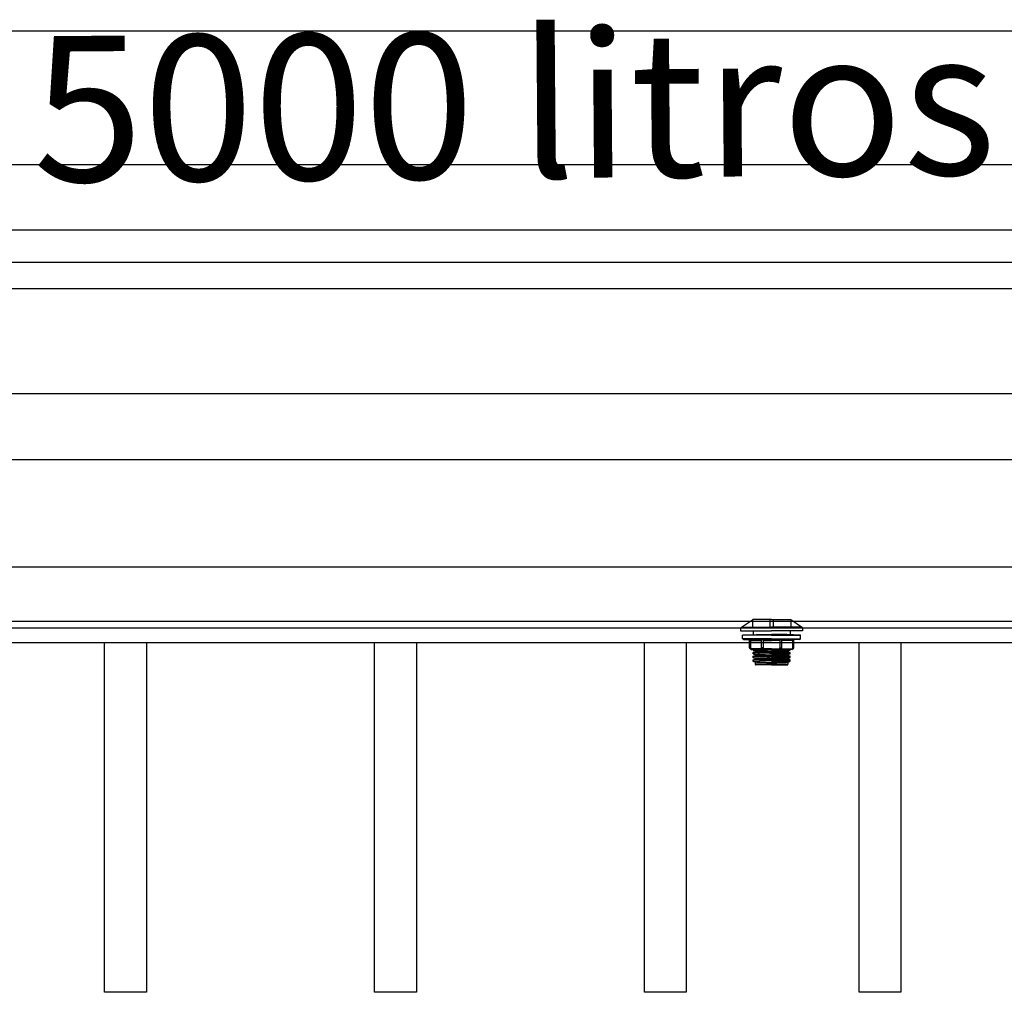
# Model space of a CAD drawing. Units: metres. Extents: x -5 to 11409, y -524 to 0.
# Drawn here: x 11287 to 11288, y -448 to -446 of the extents above; entities that cross this region are included whole.
import ezdxf
from ezdxf.enums import TextEntityAlignment as Align

# ---------------------------------------------------------------- set-up
doc = ezdxf.new("R2010")
doc.units = ezdxf.units.M
doc.header["$LTSCALE"] = 2.5
doc.header["$MEASUREMENT"] = 0
doc.layers.get('0').update_dxf_attribs({"linetype": 'CONTINUOUS'})
doc.layers.add('4', color=7, linetype='CONTINUOUS', lineweight=25)
doc.layers.add('CMPLEMENTARES', color=251, linetype='CONTINUOUS')
doc.styles.add('REGUA80', font='simplex.shx')

# ---------------------------------------------------------------- blocks, each defined once
blk = doc.blocks.new('22002465p')
at = {"linetype": 'Continuous'}
for p, q in [((-52.5, 43.7), (-63.5, 27)), ((-53.5, 42.2), (-53.5, 0)), ((-52.5, 43.7), (-48, 43.7)), ((-52.5, 43.7), (-52.5, 0)), ((-48, 43.7), (-48, 0)), ((-41.8, 41), (-43, 21.3)), ((-41.8, 35.5), (-41.8, 41)), ((-37, 41), (-41.8, 41)), ((-41.8, 33.4), (-41.8, 35.5)), ((-41.8, 31.2), (-41.8, 33.4)), ((-41.8, 28.7), (-41.8, 31.2)), ((-41.8, 26), (-41.8, 28.7)), ((-35.8, 39.6), (-37, 41)), ((-37, 35.5), (-37, 41)), ((-37, 33.4), (-37, 35.5)), ((-37, 31.2), (-37, 33.4)), ((-37, 28.7), (-37, 31.2)), ((-37, 26), (-37, 28.7)), ((-35.8, 39.6), (-35.8, 33.6)), ((-35.8, 35.6), (-35.8, 35.5)), ((-35.8, 33.6), (-35.8, 31.4)), ((-35.8, 31.4), (-35.8, 29)), ((-35.8, 31.2), (-35.8, 31.2)), ((-24.2, 31.2), (-35.8, 31.2)), ((-35.8, 31.2), (-35.8, 31.1)), ((-35.8, 31.1), (-35.8, 31)), ((-35.8, 31), (-35.8, 30.9)), ((-35.8, 30.9), (-35.7, 30.7)), ((-35.8, 29), (-35.8, 26.3)), ((-35.7, 30.7), (-35.7, 30.6)), ((-35.7, 30.6), (-35.6, 30.4)), ((-35.6, 30.4), (-35.5, 30.3)), ((-35.5, 30.3), (-35.3, 30.1)), ((-35.3, 30.1), (-35.2, 30)), ((-35.2, 30), (-35, 29.9)), ((-35, 29.9), (-34.8, 29.8)), ((-34.8, 29.8), (-34.6, 29.8)), ((-34.6, 29.8), (-34.4, 29.7)), ((-34.4, 29.7), (-34.4, 25.4)), ((-34.4, 29.7), (-24.2, 29.7)), ((-24.2, 31), (-24.2, 31.2)), ((-24.2, 30.5), (-24.2, 31)), ((-24.2, 29.7), (-24.2, 30.5)), ((-23.9, 29.7), (-24.2, 29.7)), ((-23.7, 29.8), (-23.9, 29.7)), ((-23.5, 29.8), (-23.7, 29.8)), ((-23.3, 29.8), (-23.5, 29.8)), ((-23.1, 29.8), (-23.3, 29.8)), ((-23, 29.8), (-23.1, 29.8)), ((-22.9, 29.8), (-23, 29.8)), ((-22.8, 29.8), (-22.9, 29.8)), ((-21.8, 28.8), (-22.8, 29.8)), ((-22.8, 25.6), (-22.8, 29.8)), ((-22.8, 29.8), (-22.8, 29.8)), ((-21.8, 28.8), (-21.8, 24.2)), ((-64, 0), (-64, 26.5)), ((-63.5, 27), (-53.5, 27)), ((-47, 26), (-43, 26)), ((-43, 26), (-42.7, 26)), ((-43, 21.3), (-43, 17)), ((-43, 17), (-43, 15)), ((-43, 15), (-43, 12.9)), ((-41.8, 23.2), (-41.8, 26)), ((-41.8, 20.2), (-41.8, 23.2)), ((-41.8, 17), (-41.8, 20.2)), ((-41.8, 13.8), (-41.8, 17)), ((-37, 23.2), (-37, 26)), ((-37, 20.2), (-37, 23.2)), ((-37, 17), (-37, 20.2)), ((-37, 13.8), (-37, 17)), ((-35.8, 26.3), (-35.8, 23.5)), ((-35.8, 23.5), (-35.8, 20.5)), ((-35.8, 0), (-35.8, 22.5)), ((-35.8, 20.5), (-35.8, 17.3)), ((-35.8, 17.3), (-35.8, 14)), ((-35.8, 14.2), (-35.8, 14.1)), ((-35.7, 14.2), (-35.8, 14.2)), ((-35.8, 14.1), (-35.8, 14)), ((-35.8, 14), (-35.8, 10.6)), ((-35.8, 14), (-35.8, 13.8)), ((-35.7, 14.3), (-35.7, 14.2)), ((-35.6, 14.3), (-35.7, 14.3)), ((-24.2, 14.3), (-35.6, 14.3)), ((-35.6, 14.3), (-35.6, 14.3)), ((-34.4, 25.4), (-34.4, 24.7)), ((-34.4, 24.7), (-34.4, 23.7)), ((-34.4, 23.7), (-34.4, 22.4)), ((-34.4, 22.4), (-34.4, 20.8)), ((-34.4, 20.8), (-34.4, 18.9)), ((-34.4, 18.9), (-34.4, 16.7)), ((-34.4, 16.7), (-34.4, 14.3)), ((-24.2, 14.1), (-24.2, 14.3)), ((-24.2, 13.6), (-24.2, 14.1)), ((-22.8, 25.1), (-22.8, 25.6)), ((-22.8, 24.2), (-22.8, 25.1)), ((-22.8, 23), (-22.8, 24.2)), ((-22.8, 21.5), (-22.8, 23)), ((-22.8, 19.8), (-22.8, 21.5)), ((-22.8, 17.7), (-22.8, 19.8)), ((-22.8, 15.4), (-22.8, 17.7)), ((-22.8, 12.9), (-22.8, 15.4)), ((-20.9, 26), (-21.8, 26)), ((-21.8, 24.2), (-21.8, 23.8)), ((-21.8, 23.8), (-21.8, 23)), ((-21.8, 23), (-21.8, 22)), ((-21.8, 22), (-21.8, 20.6)), ((-21.8, 20.6), (-21.8, 19.1)), ((-21.8, 19.1), (-21.8, 17.2)), ((-21.8, 17.2), (-21.8, 15.2)), ((-21.8, 15.2), (-21.8, 13)), ((-20.7, 25.5), (-20.7, 25.3)), ((-19.9, 23.1), (-20.6, 25.7)), ((-20.4, 21.8), (-20.3, 20.2)), ((-20.3, 20.2), (-20.2, 18.1)), ((-20.2, 21.7), (-20.1, 20)), ((-20.2, 18.1), (-20.1, 15.4)), ((-20.1, 20), (-20, 17.9)), ((-20.1, 15.4), (-20, 11.9)), ((-20, 17.9), (-19.9, 15.3)), ((-19.9, 23.1), (-19.9, 23.1)), ((-19.9, 15.3), (-19.8, 11.9)), ((-19.6, 23), (-19.6, 23)), ((-19.6, 23), (-18.6, 23)), ((-19.5, 18.8), (-19.6, 20)), ((-19.4, 17.4), (-19.5, 18.8)), ((-19.3, 15.7), (-19.4, 17.4)), ((-19.2, 12.9), (-19.3, 15.7)), ((-19.1, 18.6), (-19.2, 19.7)), ((-19, 17.2), (-19.1, 18.6)), ((-18.9, 15.5), (-19, 17.2)), ((-18.8, 12.7), (-18.9, 15.5)), ((-18.6, 23), (-18.6, 23)), ((-18.5, 23), (-18.6, 23)), ((-17.5, 25.8), (-18.3, 23.1)), ((-18.1, 19), (-18, 18)), ((-18, 18), (-17.9, 15.7)), ((-17.9, 15.7), (-17.8, 13.5)), ((-17.6, 18.2), (-17.5, 16)), ((-17.5, 16), (-17.4, 13.7)), ((-15.7, 26), (-17.4, 26)), ((-16.7, 15.5), (-16.8, 19)), ((-16.5, 11.7), (-16.7, 15.5)), ((-15.7, 26), (-15.7, 26)), ((-15.6, 25.7), (-15.5, 25.2)), ((-14.7, 23.1), (-15.4, 25.7)), ((-15.1, 20.1), (-15, 16.9)), ((-15, 16.9), (-14.9, 13.2)), ((-14.9, 20), (-14.8, 16.8)), ((-14.8, 16.8), (-14.6, 13.1)), ((-14.4, 23), (-13.4, 23)), ((-14.2, 16.8), (-14.3, 18.7)), ((-14.1, 14.6), (-14.2, 16.8)), ((-13.9, 11.1), (-14.1, 14.6)), ((-13.8, 16.6), (-13.9, 18.4)), ((-13.7, 14.4), (-13.8, 16.6)), ((-13.5, 10.9), (-13.7, 14.4)), ((-13.3, 23), (-13.4, 23)), ((-13.4, 23), (-13.4, 23)), ((-12.3, 25.8), (-13.1, 23.1)), ((-12.8, 17.3), (-12.7, 15.1)), ((-12.7, 15.1), (-12.5, 11.9)), ((-12.4, 17.5), (-12.3, 15.3)), ((-12.3, 15.3), (-12.1, 12.1)), ((-10.5, 26), (-12.2, 26)), ((-11.5, 16.3), (-11.7, 19.6)), ((-11.4, 12.5), (-11.5, 16.3)), ((-10.5, 26), (-10.5, 26)), ((-10.4, 25.5), (-10.3, 25.3)), ((-9.5, 23.1), (-10.2, 25.7)), ((-10.1, 22.8), (-10, 21.8)), ((-10, 21.8), (-10, 20.7)), ((-10, 20.7), (-9.9, 19.4)), ((-9.9, 22.6), (-9.8, 21.6)), ((-9.9, 19.4), (-9.8, 17.1)), ((-9.8, 21.6), (-9.8, 20.5)), ((-9.8, 20.5), (-9.7, 19.3)), ((-9.8, 17.1), (-9.7, 14.1)), ((-9.7, 19.3), (-9.6, 17)), ((-9.7, 14.1), (-9.5, 10.1)), ((-9.6, 17), (-9.5, 14)), ((-9.5, 14), (-9.3, 10)), ((-9.2, 23), (-9.2, 23)), ((-9.2, 23), (-8.2, 23)), ((-9, 17.3), (-9.1, 19)), ((-8.9, 15.7), (-9, 17.3)), ((-8.8, 13), (-8.9, 15.7)), ((-8.6, 17.1), (-8.7, 18.7)), ((-8.5, 15.5), (-8.6, 17.1)), ((-8.4, 12.8), (-8.5, 15.5)), ((-8.1, 23), (-8.2, 23)), ((-7.1, 25.8), (-7.9, 23.1)), ((-7.6, 17.3), (-7.5, 14.7)), ((-7.5, 14.7), (-7.3, 11.4)), ((-7.2, 17.5), (-7, 14.9)), ((-5.3, 26), (-7, 26)), ((-7, 14.9), (-6.9, 11.6)), ((-6.3, 17.1), (-6.5, 20.2)), ((-6.2, 13.4), (-6.3, 17.1)), ((-5.3, 26), (-5.3, 26)), ((-4.3, 23.1), (-5, 25.7)), ((-4.7, 19.8), (-4.6, 16.5)), ((-4.6, 16.5), (-4.4, 12.7)), ((-4.5, 19.6), (-4.4, 16.4)), ((-4.4, 16.4), (-4.2, 12.7)), ((-4, 23), (-0.9, 23)), ((-4, 23), (-4, 23)), ((-3.9, 18.6), (-4, 19.8)), ((-3.8, 17.2), (-3.9, 18.6)), ((-3.7, 15.6), (-3.8, 17.2)), ((-3.6, 12.6), (-3.7, 15.6)), ((-3.5, 18.4), (-3.5, 19.6)), ((-3.4, 17), (-3.5, 18.4)), ((-3.3, 15.4), (-3.4, 17)), ((-3.2, 12.5), (-3.3, 15.4)), ((-0.9, 0), (-0.9, 23)), ((0, 0), (0, 22.1)), ((-64, 2.2), (-53.5, 2.4)), ((-64, 0), (-64, -26.5)), ((-53.5, -42.2), (-53.5, 0)), ((-52.5, -43.7), (-52.5, 0)), ((-48, -43.7), (-48, 0)), ((-43, 12.9), (-43, 10.5)), ((-43, 10.5), (-43, 8)), ((-43, 8), (-43, 5.4)), ((-43, 5.4), (-43, 2.7)), ((-43, 2.7), (-43, 0)), ((-41.8, 10.4), (-41.8, 13.8)), ((-41.8, 7), (-41.8, 10.4)), ((-41.8, 3.5), (-41.8, 7)), ((-41.8, 0), (-41.8, 3.5)), ((-37, 10.4), (-37, 13.8)), ((-37, 7), (-37, 10.4)), ((-37, 3.5), (-37, 7)), ((-37, 0), (-37, 3.5)), ((-35.8, 13.8), (-35.8, 13.6)), ((-35.8, 13.6), (-35.8, 13.2)), ((-35.8, 13.2), (-35.8, 12.7)), ((-35.8, 12.7), (-35.7, 12.3)), ((-35.8, 10.6), (-35.8, 7.1)), ((-35.8, 7.1), (-35.8, 3.6)), ((-35.8, 3.6), (-35.8, 0)), ((-35.7, 12.3), (-35.5, 12)), ((-35.5, 12), (-35.2, 11.8)), ((-35.2, 11.8), (-34.8, 11.7)), ((-34.8, 11.7), (-34.4, 11.7)), ((-34.4, 11.7), (-24.2, 11.7)), ((-34.4, 11.7), (-34.4, 8.9)), ((-34.4, 8.9), (-34.4, 6)), ((-34.4, 6), (-34.4, 3)), ((-34.4, 3), (-34.4, 0)), ((-24.2, 12.9), (-24.2, 13.6)), ((-24.2, 12.2), (-24.2, 12.9)), ((-24.2, 11.7), (-24.2, 12.2)), ((-23.9, 11.7), (-24.2, 11.7)), ((-23.7, 11.7), (-23.9, 11.7)), ((-23.5, 11.8), (-23.7, 11.7)), ((-23.3, 12), (-23.5, 11.8)), ((-23.1, 12.1), (-23.3, 12)), ((-23, 12.3), (-23.1, 12.1)), ((-22.9, 12.5), (-23, 12.3)), ((-22.8, 12.7), (-22.9, 12.5)), ((-22.8, 9.9), (-22.8, 12.9)), ((-22.8, 12.9), (-22.8, 12.7)), ((-22.8, 6.7), (-22.8, 9.9)), ((-22.8, 3.4), (-22.8, 6.7)), ((-22.8, 0), (-22.8, 3.4)), ((-21.8, 12.8), (-21.8, 13.1)), ((-21.8, 13), (-21.8, 10.6)), ((-21.6, 6.5), (-21.8, 12.8)), ((-21.8, 10.6), (-21.8, 8)), ((-21.8, 8), (-21.8, 5.4)), ((-21.8, 5.4), (-21.8, 2.7)), ((-21.8, 2.7), (-21.8, 0)), ((-21.3, 0), (-21.6, 6.5)), ((-20, 11.9), (-19.8, 5.6)), ((-19.8, 11.9), (-19.6, 5.6)), ((-19.8, 5.6), (-19.6, 0)), ((-19.6, 5.6), (-19.4, 0)), ((-19, 7.9), (-19.2, 12.9)), ((-18.7, 0), (-19, 7.9)), ((-18.6, 7.8), (-18.8, 12.7)), ((-18.3, 0), (-18.6, 7.8)), ((-17.8, 13.5), (-17.7, 10.3)), ((-17.7, 10.3), (-17.5, 5.6)), ((-17.5, 5.6), (-17.3, 0)), ((-17.4, 13.7), (-17.3, 10.4)), ((-17.3, 10.4), (-17.1, 5.7)), ((-17.1, 5.7), (-16.9, 0)), ((-16.2, 2.9), (-16.5, 11.7)), ((-16.1, 0), (-16.2, 2.9)), ((-14.9, 13.2), (-14.7, 9.1)), ((-14.7, 9.1), (-14.4, 0)), ((-14.6, 13.1), (-14.5, 9)), ((-14.5, 9), (-14.2, 0)), ((-13.5, 0), (-13.9, 11.1)), ((-13.1, 0), (-13.5, 10.9)), ((-12.5, 11.9), (-12.4, 8)), ((-12.4, 8), (-12.1, 0)), ((-12.1, 12.1), (-12, 8.1)), ((-12, 8.1), (-11.7, 0)), ((-11.1, 6.1), (-11.4, 12.5)), ((-10.9, 0), (-11.1, 6.1)), ((-9.5, 10.1), (-9.3, 2.7)), ((-9.3, 10), (-9.1, 2.7)), ((-9.3, 2.7), (-9.2, 0)), ((-9.1, 2.7), (-9, 0)), ((-8.6, 7.6), (-8.8, 13)), ((-8.3, 0), (-8.6, 7.6)), ((-8.2, 7.5), (-8.4, 12.8)), ((-7.9, 0), (-8.2, 7.5)), ((-7.3, 11.4), (-7.2, 7.8)), ((-7.2, 7.8), (-6.9, 0)), ((-6.9, 11.6), (-6.8, 7.9)), ((-6.8, 7.9), (-6.5, 0)), ((-6, 7.1), (-6.2, 13.4)), ((-5.7, 0), (-6, 7.1)), ((-4.4, 12.7), (-4.3, 8.6)), ((-4.3, 8.6), (-4, 0)), ((-4.2, 12.7), (-4.1, 8.5)), ((-4.1, 8.5), (-3.8, 0)), ((-3.4, 7.4), (-3.6, 12.6)), ((-3.1, 0), (-3.4, 7.4)), ((-3, 7.3), (-3.2, 12.5)), ((-2.7, 0), (-3, 7.3)), ((0, 0), (0, -22.1)), ((-64, -2.3), (-53.5, -2.4)), ((-43, -2.7), (-43, 0)), ((-43, -5.4), (-43, -2.7)), ((-43, -8), (-43, -5.4)), ((-43, -10.5), (-43, -8)), ((-43, -12.9), (-43, -10.5)), ((-43, -15), (-43, -12.9)), ((-41.8, 0), (-41.8, -3.5)), ((-41.8, -3.5), (-41.8, -7)), ((-41.8, -7), (-41.8, -10.4)), ((-41.8, -10.4), (-41.8, -13.8)), ((-41.8, -13.8), (-41.8, -17)), ((-37, 0), (-37, -3.5)), ((-37, -3.5), (-37, -7)), ((-37, -7), (-37, -10.4)), ((-37, -10.4), (-37, -13.8)), ((-37, -13.8), (-37, -17)), ((-35.8, 0), (-35.8, -22.5)), ((-35.8, -3.6), (-35.8, 0)), ((-35.8, -7.1), (-35.8, -3.6)), ((-35.8, -10.6), (-35.8, -7.1)), ((-35.8, -14), (-35.8, -10.6)), ((-35.8, -12.7), (-35.7, -12.3)), ((-35.8, -13.2), (-35.8, -12.7)), ((-35.8, -13.6), (-35.8, -13.2)), ((-35.8, -13.8), (-35.8, -13.6)), ((-35.8, -14), (-35.8, -13.8)), ((-35.7, -12.3), (-35.5, -12)), ((-35.5, -12), (-35.2, -11.8)), ((-35.2, -11.8), (-34.8, -11.7)), ((-34.8, -11.7), (-34.4, -11.7)), ((-34.4, -3), (-34.4, 0)), ((-34.4, -6), (-34.4, -3)), ((-34.4, -8.9), (-34.4, -6)), ((-34.4, -11.7), (-34.4, -8.9)), ((-34.4, -11.7), (-24.2, -11.7)), ((-24.2, -11.7), (-24.2, -12.2)), ((-23.9, -11.7), (-24.2, -11.7)), ((-24.2, -12.2), (-24.2, -12.9)), ((-24.2, -12.9), (-24.2, -13.6)), ((-24.2, -13.6), (-24.2, -14.1)), ((-23.7, -11.7), (-23.9, -11.7)), ((-23.5, -11.8), (-23.7, -11.7)), ((-23.3, -12), (-23.5, -11.8)), ((-23.1, -12.1), (-23.3, -12)), ((-23, -12.3), (-23.1, -12.1)), ((-22.9, -12.5), (-23, -12.3)), ((-22.8, -12.7), (-22.9, -12.5)), ((-22.8, 0), (-22.8, -3.4)), ((-22.8, -3.4), (-22.8, -6.7)), ((-22.8, -6.7), (-22.8, -9.9)), ((-22.8, -9.9), (-22.8, -12.9)), ((-22.8, -12.9), (-22.8, -12.7)), ((-22.8, -12.9), (-22.8, -15.4)), ((-21.8, -2.7), (-21.8, 0)), ((-21.8, -5.4), (-21.8, -2.7)), ((-21.8, -8), (-21.8, -5.4)), ((-21.6, -6.5), (-21.8, -12.8)), ((-21.8, -10.6), (-21.8, -8)), ((-21.8, -13), (-21.8, -10.6)), ((-21.8, -12.8), (-21.8, -13.1)), ((-21.8, -15.2), (-21.8, -13)), ((-21.3, 0), (-21.6, -6.5)), ((-20.1, -15.4), (-20, -11.9)), ((-20, -11.9), (-19.8, -5.6)), ((-19.9, -15.3), (-19.8, -11.9)), ((-19.8, -5.6), (-19.6, 0)), ((-19.8, -11.9), (-19.6, -5.6)), ((-19.6, -5.6), (-19.4, 0)), ((-19.2, -12.9), (-19.3, -15.7)), ((-19, -7.9), (-19.2, -12.9)), ((-18.7, 0), (-19, -7.9)), ((-18.8, -12.7), (-18.9, -15.5)), ((-18.6, -7.8), (-18.8, -12.7)), ((-18.3, 0), (-18.6, -7.8)), ((-17.9, -15.7), (-17.8, -13.5)), ((-17.8, -13.5), (-17.7, -10.3)), ((-17.7, -10.3), (-17.5, -5.6)), ((-17.5, -5.6), (-17.3, 0)), ((-17.5, -16), (-17.4, -13.7)), ((-17.4, -13.7), (-17.3, -10.4)), ((-17.3, -10.4), (-17.1, -5.7)), ((-17.1, -5.7), (-16.9, 0)), ((-16.5, -11.7), (-16.7, -15.5)), ((-16.2, -2.9), (-16.5, -11.7)), ((-16.1, 0), (-16.2, -2.9)), ((-15, -16.9), (-14.9, -13.2)), ((-14.9, -13.2), (-14.7, -9.1)), ((-14.8, -16.8), (-14.6, -13.1)), ((-14.7, -9.1), (-14.4, 0)), ((-14.6, -13.1), (-14.5, -9)), ((-14.5, -9), (-14.2, 0)), ((-13.9, -11.1), (-14.1, -14.6)), ((-13.5, 0), (-13.9, -11.1)), ((-13.5, -10.9), (-13.7, -14.4)), ((-13.1, 0), (-13.5, -10.9)), ((-12.7, -15.1), (-12.5, -11.9)), ((-12.5, -11.9), (-12.4, -8)), ((-12.4, -8), (-12.1, 0)), ((-12.3, -15.3), (-12.1, -12.1)), ((-12.1, -12.1), (-12, -8.1)), ((-12, -8.1), (-11.7, 0)), ((-11.4, -12.5), (-11.5, -16.3)), ((-11.1, -6.1), (-11.4, -12.5)), ((-10.9, 0), (-11.1, -6.1)), ((-9.7, -14.1), (-9.5, -10.1)), ((-9.5, -10.1), (-9.3, -2.7)), ((-9.5, -14), (-9.3, -10)), ((-9.3, -2.7), (-9.2, 0)), ((-9.3, -10), (-9.1, -2.7)), ((-9.1, -2.7), (-9, 0)), ((-8.8, -13), (-8.9, -15.7)), ((-8.6, -7.6), (-8.8, -13)), ((-8.3, 0), (-8.6, -7.6)), ((-8.4, -12.8), (-8.5, -15.5)), ((-8.2, -7.5), (-8.4, -12.8)), ((-7.9, 0), (-8.2, -7.5)), ((-7.5, -14.7), (-7.3, -11.4)), ((-7.3, -11.4), (-7.2, -7.8)), ((-7.2, -7.8), (-6.9, 0)), ((-7, -14.9), (-6.9, -11.6)), ((-6.9, -11.6), (-6.8, -7.9)), ((-6.8, -7.9), (-6.5, 0)), ((-6.2, -13.4), (-6.3, -17.1)), ((-6, -7.1), (-6.2, -13.4)), ((-5.7, 0), (-6, -7.1)), ((-4.6, -16.5), (-4.4, -12.7)), ((-4.4, -12.7), (-4.3, -8.6)), ((-4.4, -16.4), (-4.2, -12.7)), ((-4.3, -8.6), (-4, 0)), ((-4.2, -12.7), (-4.1, -8.5)), ((-4.1, -8.5), (-3.8, 0)), ((-3.6, -12.6), (-3.7, -15.6)), ((-3.4, -7.4), (-3.6, -12.6)), ((-3.1, 0), (-3.4, -7.4)), ((-3.2, -12.5), (-3.3, -15.4)), ((-3, -7.3), (-3.2, -12.5)), ((-2.7, 0), (-3, -7.3)), ((-0.9, 0), (-0.9, -23)), ((-63.5, -27), (-53.5, -27)), ((-52.5, -43.7), (-63.5, -27)), ((-47, -26), (-42.7, -26)), ((-43, -17), (-43, -15)), ((-43, -21.3), (-43, -17)), ((-41.8, -41), (-43, -21.3)), ((-41.8, -17), (-41.8, -20.2)), ((-41.8, -20.2), (-41.8, -23.2)), ((-41.8, -23.2), (-41.8, -26)), ((-41.8, -26), (-41.8, -28.7)), ((-37, -17), (-37, -20.2)), ((-37, -20.2), (-37, -23.2)), ((-37, -23.2), (-37, -26)), ((-37, -26), (-37, -28.7)), ((-35.8, -17.3), (-35.8, -14)), ((-35.8, -14.1), (-35.8, -14)), ((-35.8, -14.2), (-35.8, -14.1)), ((-35.7, -14.2), (-35.8, -14.2)), ((-35.8, -20.5), (-35.8, -17.3)), ((-35.8, -23.5), (-35.8, -20.5)), ((-35.8, -26.3), (-35.8, -23.5)), ((-35.8, -29), (-35.8, -26.3)), ((-35.7, -14.3), (-35.7, -14.2)), ((-35.6, -14.3), (-35.7, -14.3)), ((-24.2, -14.3), (-35.6, -14.3)), ((-35.6, -14.3), (-35.6, -14.3)), ((-34.4, -16.7), (-34.4, -14.3)), ((-34.4, -18.9), (-34.4, -16.7)), ((-34.4, -20.8), (-34.4, -18.9)), ((-34.4, -22.4), (-34.4, -20.8)), ((-34.4, -23.7), (-34.4, -22.4)), ((-34.4, -24.7), (-34.4, -23.7)), ((-34.4, -25.4), (-34.4, -24.7)), ((-34.4, -29.7), (-34.4, -25.4)), ((-24.2, -14.1), (-24.2, -14.3)), ((-22.8, -15.4), (-22.8, -17.7)), ((-22.8, -17.7), (-22.8, -19.8)), ((-22.8, -19.8), (-22.8, -21.5)), ((-22.8, -21.5), (-22.8, -23)), ((-22.8, -23), (-22.8, -24.2)), ((-22.8, -24.2), (-22.8, -25.1)), ((-22.8, -25.1), (-22.8, -25.6)), ((-22.8, -25.6), (-22.8, -29.8)), ((-21.8, -17.2), (-21.8, -15.2)), ((-21.8, -19.1), (-21.8, -17.2)), ((-21.8, -20.6), (-21.8, -19.1)), ((-21.8, -22), (-21.8, -20.6)), ((-21.8, -23), (-21.8, -22)), ((-21.8, -23.8), (-21.8, -23)), ((-21.8, -24.2), (-21.8, -23.8)), ((-21.8, -28.8), (-21.8, -24.2)), ((-20.9, -26), (-21.8, -26)), ((-20.7, -25.5), (-20.7, -25.3)), ((-19.9, -23.1), (-20.6, -25.7)), ((-20.4, -21.8), (-20.3, -20.2)), ((-20.3, -20.2), (-20.2, -18.1)), ((-20.2, -18.1), (-20.1, -15.4)), ((-20.2, -21.7), (-20.1, -20)), ((-20.1, -20), (-20, -17.9)), ((-20, -17.9), (-19.9, -15.3)), ((-19.9, -23.1), (-19.9, -23.1)), ((-19.5, -18.8), (-19.6, -20)), ((-19.6, -23), (-19.6, -23)), ((-19.6, -23), (-18.6, -23)), ((-19.4, -17.4), (-19.5, -18.8)), ((-19.3, -15.7), (-19.4, -17.4)), ((-19.1, -18.6), (-19.2, -19.7)), ((-19, -17.2), (-19.1, -18.6)), ((-18.9, -15.5), (-19, -17.2)), ((-18.6, -23), (-18.6, -23)), ((-18.5, -23), (-18.6, -23)), ((-17.5, -25.8), (-18.3, -23.1)), ((-18.1, -19), (-18, -18)), ((-18, -18), (-17.9, -15.7)), ((-17.6, -18.2), (-17.5, -16)), ((-15.7, -26), (-17.4, -26)), ((-16.7, -15.5), (-16.8, -19)), ((-15.7, -26), (-15.7, -26)), ((-15.6, -25.7), (-15.5, -25.2)), ((-14.7, -23.1), (-15.4, -25.7)), ((-15.1, -20.1), (-15, -16.9)), ((-14.9, -20), (-14.8, -16.8)), ((-14.4, -23), (-13.4, -23)), ((-14.2, -16.8), (-14.3, -18.7)), ((-14.1, -14.6), (-14.2, -16.8)), ((-13.8, -16.6), (-13.9, -18.4)), ((-13.7, -14.4), (-13.8, -16.6)), ((-13.3, -23), (-13.4, -23)), ((-13.4, -23), (-13.4, -23)), ((-12.3, -25.8), (-13.1, -23.1)), ((-12.8, -17.3), (-12.7, -15.1)), ((-12.4, -17.5), (-12.3, -15.3)), ((-10.5, -26), (-12.2, -26)), ((-11.5, -16.3), (-11.7, -19.6)), ((-10.5, -26), (-10.5, -26)), ((-10.4, -25.5), (-10.3, -25.3)), ((-9.5, -23.1), (-10.2, -25.7)), ((-10.1, -22.8), (-10, -21.8)), ((-10, -20.7), (-9.9, -19.4)), ((-10, -21.8), (-10, -20.7)), ((-9.9, -19.4), (-9.8, -17.1)), ((-9.9, -22.6), (-9.8, -21.6)), ((-9.8, -17.1), (-9.7, -14.1)), ((-9.8, -20.5), (-9.7, -19.3)), ((-9.8, -21.6), (-9.8, -20.5)), ((-9.7, -19.3), (-9.6, -17)), ((-9.6, -17), (-9.5, -14)), ((-9.2, -23), (-9.2, -23)), ((-9.2, -23), (-8.2, -23)), ((-9, -17.3), (-9.1, -19)), ((-8.9, -15.7), (-9, -17.3)), ((-8.6, -17.1), (-8.7, -18.7)), ((-8.5, -15.5), (-8.6, -17.1)), ((-8.1, -23), (-8.2, -23)), ((-7.1, -25.8), (-7.9, -23.1)), ((-7.6, -17.3), (-7.5, -14.7)), ((-7.2, -17.5), (-7, -14.9)), ((-5.3, -26), (-7, -26)), ((-6.3, -17.1), (-6.5, -20.2)), ((-5.3, -26), (-5.3, -26)), ((-4.3, -23.1), (-5, -25.7)), ((-4.7, -19.8), (-4.6, -16.5)), ((-4.5, -19.6), (-4.4, -16.4)), ((-3.9, -18.6), (-4, -19.8)), ((-4, -23), (-0.9, -23)), ((-4, -23), (-4, -23)), ((-3.8, -17.2), (-3.9, -18.6)), ((-3.7, -15.6), (-3.8, -17.2)), ((-3.4, -17), (-3.5, -18.4)), ((-3.5, -18.4), (-3.5, -19.6)), ((-3.3, -15.4), (-3.4, -17)), ((-41.8, -28.7), (-41.8, -31.2)), ((-41.8, -31.2), (-41.8, -33.4)), ((-41.8, -33.4), (-41.8, -35.5)), ((-41.8, -35.5), (-41.8, -41)), ((-37, -41), (-41.8, -41)), ((-37, -28.7), (-37, -31.2)), ((-37, -31.2), (-37, -33.4)), ((-37, -33.4), (-37, -35.5)), ((-37, -35.5), (-37, -41)), ((-35.8, -39.6), (-37, -41)), ((-35.8, -31.4), (-35.8, -29)), ((-35.8, -30.9), (-35.7, -30.7)), ((-35.8, -31), (-35.8, -30.9)), ((-35.8, -31.1), (-35.8, -31)), ((-35.8, -31.2), (-35.8, -31.1)), ((-35.8, -31.2), (-35.8, -31.2)), ((-24.2, -31.2), (-35.8, -31.2)), ((-35.8, -33.6), (-35.8, -31.4)), ((-35.8, -39.6), (-35.8, -33.6)), ((-35.8, -35.6), (-35.8, -35.5)), ((-35.7, -30.6), (-35.6, -30.4)), ((-35.7, -30.7), (-35.7, -30.6)), ((-35.6, -30.4), (-35.5, -30.3)), ((-35.5, -30.3), (-35.3, -30.1)), ((-35.3, -30.1), (-35.2, -30)), ((-35.2, -30), (-35, -29.9)), ((-35, -29.9), (-34.8, -29.8)), ((-34.8, -29.8), (-34.6, -29.8)), ((-34.6, -29.8), (-34.4, -29.7)), ((-34.4, -29.7), (-24.2, -29.7)), ((-23.9, -29.7), (-24.2, -29.7)), ((-24.2, -29.7), (-24.2, -30.5)), ((-24.2, -30.5), (-24.2, -31)), ((-24.2, -31), (-24.2, -31.2)), ((-23.7, -29.8), (-23.9, -29.7)), ((-23.5, -29.8), (-23.7, -29.8)), ((-23.3, -29.8), (-23.5, -29.8)), ((-23.1, -29.8), (-23.3, -29.8)), ((-23, -29.8), (-23.1, -29.8)), ((-22.9, -29.8), (-23, -29.8)), ((-22.8, -29.8), (-22.9, -29.8)), ((-21.8, -28.8), (-22.8, -29.8)), ((-22.8, -29.8), (-22.8, -29.8)), ((-52.5, -43.7), (-48, -43.7))]:
    blk.add_line(p, q, dxfattribs=at)
for points in [[(-20.9, 26), (-20.9, 26), (-20.9, 26), (-20.8, 25.9), (-20.8, 25.9), (-20.8, 25.8), (-20.8, 25.6), (-20.7, 25.5)], [(-20.6, 25.7), (-20.6, 25.7), (-20.6, 25.8), (-20.7, 25.8), (-20.7, 25.9), (-20.8, 26), (-20.9, 26), (-20.9, 26)], [(-20.7, 25.3), (-20.7, 25.1), (-20.7, 24.8), (-20.6, 24.5), (-20.6, 24.1), (-20.6, 23.6), (-20.5, 23.1), (-20.5, 22.5), (-20.4, 21.8)], [(-20.6, 25.7), (-20.6, 25.6), (-20.6, 25.5), (-20.5, 25.3), (-20.5, 25.2), (-20.5, 24.9), (-20.5, 24.6), (-20.4, 24.3), (-20.4, 23.9), (-20.3, 23.5), (-20.3, 23), (-20.3, 22.4), (-20.2, 21.7)], [(-19.6, 20), (-19.6, 20.4), (-19.6, 20.8), (-19.7, 21.2), (-19.7, 21.5), (-19.7, 21.8), (-19.7, 22), (-19.8, 22.2), (-19.8, 22.4), (-19.8, 22.6), (-19.8, 22.7), (-19.9, 22.9), (-19.9, 23), (-19.9, 23), (-19.9, 23.1)], [(-19.6, 23), (-19.7, 23), (-19.8, 23), (-19.9, 23.1), (-19.9, 23.1)], [(-19.2, 19.7), (-19.2, 20.1), (-19.2, 20.5), (-19.2, 20.9), (-19.3, 21.2), (-19.3, 21.5), (-19.3, 21.7), (-19.4, 21.9), (-19.4, 22.1), (-19.4, 22.3), (-19.4, 22.4), (-19.4, 22.5), (-19.5, 22.6), (-19.5, 22.7), (-19.5, 22.8), (-19.5, 22.8), (-19.5, 22.9), (-19.5, 22.9), (-19.6, 22.9), (-19.6, 23), (-19.6, 23), (-19.6, 23)], [(-18.6, 23), (-18.6, 23), (-18.5, 22.9), (-18.5, 22.8), (-18.4, 22.5), (-18.4, 22.1), (-18.3, 21.6), (-18.2, 20.9), (-18.2, 20), (-18.1, 19)], [(-18.3, 23.1), (-18.3, 23.1), (-18.3, 23.1), (-18.3, 23.1), (-18.3, 23.1), (-18.4, 23), (-18.5, 23)], [(-18.3, 23.1), (-18.3, 23.2), (-18.2, 23.3), (-18.2, 23.3), (-18.1, 23.2)], [(-18.1, 23.2), (-18.1, 23.1), (-18, 22.8), (-17.9, 22.4), (-17.9, 21.9), (-17.8, 21.2), (-17.8, 20.3), (-17.7, 19.3), (-17.6, 18.2)], [(-17.4, 26), (-17.5, 26), (-17.5, 25.8)], [(-16.8, 19), (-16.9, 20.4), (-17, 21.8), (-17, 22.9), (-17.1, 23.9), (-17.2, 24.7), (-17.3, 25.3), (-17.3, 25.8), (-17.4, 26), (-17.4, 26)], [(-15.7, 26), (-15.7, 25.9), (-15.6, 25.7)], [(-15.4, 25.7), (-15.4, 25.7), (-15.4, 25.8), (-15.5, 25.8), (-15.5, 25.9), (-15.5, 25.9), (-15.6, 26), (-15.7, 26)], [(-15.5, 25.2), (-15.4, 24.6), (-15.4, 23.7), (-15.3, 22.7), (-15.2, 21.5), (-15.1, 20.1)], [(-15.4, 25.7), (-15.4, 25.5), (-15.3, 25), (-15.2, 24.4), (-15.2, 23.6), (-15.1, 22.5), (-15, 21.3), (-14.9, 20)], [(-14.3, 18.7), (-14.3, 19.4), (-14.4, 20.1), (-14.4, 20.7), (-14.5, 21.2), (-14.5, 21.7), (-14.5, 22), (-14.6, 22.4), (-14.6, 22.6), (-14.7, 22.9), (-14.7, 23), (-14.7, 23.1)], [(-14.4, 23), (-14.5, 23), (-14.6, 23), (-14.7, 23.1), (-14.7, 23.1), (-14.7, 23.1)], [(-13.9, 18.4), (-13.9, 19.2), (-14, 19.8), (-14, 20.4), (-14, 20.9), (-14.1, 21.4), (-14.1, 21.7), (-14.2, 22.1), (-14.2, 22.3), (-14.2, 22.6), (-14.3, 22.7), (-14.3, 22.8), (-14.4, 22.9), (-14.4, 23), (-14.4, 23)], [(-13.4, 23), (-13.4, 23), (-13.3, 22.9), (-13.3, 22.7), (-13.2, 22.4), (-13.1, 21.8), (-13.1, 21.2), (-13, 20.3), (-12.9, 19.4), (-12.9, 18.3), (-12.8, 17.3)], [(-13.1, 23.1), (-13.1, 23.1), (-13.1, 23.1), (-13.1, 23.1), (-13.1, 23.1), (-13.2, 23), (-13.3, 23)], [(-13.1, 23.1), (-13, 23.3), (-13, 23.3), (-12.9, 23.2)], [(-12.9, 23.2), (-12.9, 23), (-12.8, 22.7), (-12.7, 22.2), (-12.6, 21.5), (-12.6, 20.6), (-12.5, 19.6), (-12.4, 18.6), (-12.4, 17.5)], [(-12.2, 26), (-12.3, 25.9), (-12.3, 25.8)], [(-11.7, 19.6), (-11.7, 21), (-11.8, 22.3), (-11.9, 23.4), (-11.9, 24.3), (-12, 25), (-12.1, 25.5), (-12.2, 25.9), (-12.2, 26), (-12.2, 26)], [(-10.5, 26), (-10.5, 26), (-10.5, 25.9), (-10.4, 25.8), (-10.4, 25.7), (-10.4, 25.5)], [(-10.2, 25.7), (-10.2, 25.7), (-10.2, 25.8), (-10.3, 25.8), (-10.3, 25.9), (-10.4, 26), (-10.5, 26)], [(-10.3, 25.3), (-10.3, 25), (-10.3, 24.7), (-10.2, 24.4), (-10.2, 24), (-10.2, 23.6), (-10.1, 23.2), (-10.1, 22.8)], [(-10.2, 25.7), (-10.2, 25.5), (-10.1, 25.4), (-10.1, 25.1), (-10.1, 24.9), (-10, 24.6), (-10, 24.2), (-10, 23.9), (-9.9, 23.5), (-9.9, 23.1), (-9.9, 22.6)], [(-9.1, 19), (-9.2, 19.8), (-9.2, 20.5), (-9.3, 21.2), (-9.3, 21.8), (-9.4, 22.3), (-9.4, 22.7), (-9.5, 23), (-9.5, 23.1)], [(-9.2, 23), (-9.3, 23), (-9.4, 23), (-9.5, 23.1), (-9.5, 23.1), (-9.5, 23.1)], [(-8.7, 18.7), (-8.7, 19.5), (-8.8, 20.2), (-8.8, 20.9), (-8.9, 21.5), (-9, 22), (-9, 22.4), (-9.1, 22.7), (-9.1, 22.9), (-9.2, 23), (-9.2, 23)], [(-8.2, 23), (-8.2, 23), (-8.2, 22.9), (-8.1, 22.9)], [(-7.9, 23.1), (-7.9, 23.1), (-7.9, 23.1), (-7.9, 23.1), (-7.9, 23.1), (-8, 23), (-8.1, 23)], [(-8.1, 22.9), (-8.1, 22.7), (-8, 22.6), (-8, 22.3), (-8, 22), (-7.9, 21.7), (-7.9, 21.2), (-7.8, 20.7), (-7.8, 20), (-7.7, 19.2), (-7.7, 18.3), (-7.6, 17.3)], [(-7.9, 23.1), (-7.8, 23.2), (-7.8, 23.3), (-7.8, 23.3), (-7.7, 23.3), (-7.7, 23.2)], [(-7.7, 23.2), (-7.7, 23.1), (-7.6, 22.9), (-7.6, 22.6), (-7.5, 22.3), (-7.5, 22), (-7.5, 21.5), (-7.4, 21), (-7.4, 20.3), (-7.3, 19.5), (-7.2, 18.6), (-7.2, 17.5)], [(-7, 26), (-7.1, 26), (-7.1, 25.8)], [(-6.5, 20.2), (-6.6, 21.6), (-6.6, 22.8), (-6.7, 23.8), (-6.8, 24.6), (-6.9, 25.3), (-6.9, 25.7), (-7, 25.9), (-7, 26)], [(-5, 25.7), (-5, 25.7), (-5, 25.8), (-5.1, 25.9), (-5.1, 25.9), (-5.2, 26), (-5.3, 26)], [(-5.3, 26), (-5.2, 25.9), (-5.2, 25.6)], [(-5.2, 25.6), (-5.1, 25.1), (-5, 24.4), (-4.9, 23.5), (-4.9, 22.4), (-4.8, 21.2), (-4.7, 19.8)], [(-5, 25.7), (-5, 25.4), (-4.9, 24.9), (-4.8, 24.2), (-4.7, 23.3), (-4.7, 22.3), (-4.6, 21), (-4.5, 19.6)], [(-4, 19.8), (-4, 20.3), (-4, 20.8), (-4.1, 21.3), (-4.1, 21.7), (-4.1, 22), (-4.2, 22.4), (-4.2, 22.7), (-4.3, 22.9), (-4.3, 23.1)], [(-4, 23), (-4.1, 23), (-4.2, 23), (-4.3, 23.1), (-4.3, 23.1), (-4.3, 23.1)], [(-3.5, 19.6), (-3.6, 20.1), (-3.6, 20.5), (-3.7, 21), (-3.7, 21.4), (-3.7, 21.7), (-3.8, 22.1), (-3.8, 22.3), (-3.8, 22.6), (-3.9, 22.8), (-3.9, 22.9), (-4, 23), (-4, 23)], [(-20.9, -26), (-20.9, -26), (-20.9, -26), (-20.8, -25.9), (-20.8, -25.9), (-20.8, -25.8), (-20.8, -25.6), (-20.7, -25.5)], [(-20.6, -25.7), (-20.6, -25.7), (-20.6, -25.8), (-20.7, -25.8), (-20.7, -25.9), (-20.8, -26), (-20.9, -26), (-20.9, -26)], [(-20.7, -25.3), (-20.7, -25.1), (-20.7, -24.8), (-20.6, -24.5), (-20.6, -24.1), (-20.6, -23.6), (-20.5, -23.1), (-20.5, -22.5), (-20.4, -21.8)], [(-20.6, -25.7), (-20.6, -25.6), (-20.6, -25.5), (-20.5, -25.3), (-20.5, -25.2), (-20.5, -24.9), (-20.5, -24.6), (-20.4, -24.3), (-20.4, -23.9), (-20.3, -23.5), (-20.3, -23), (-20.3, -22.4), (-20.2, -21.7)], [(-19.6, -20), (-19.6, -20.4), (-19.6, -20.8), (-19.7, -21.2), (-19.7, -21.5), (-19.7, -21.8), (-19.7, -22), (-19.8, -22.2), (-19.8, -22.4), (-19.8, -22.6), (-19.8, -22.7), (-19.9, -22.9), (-19.9, -23), (-19.9, -23), (-19.9, -23.1)], [(-19.6, -23), (-19.7, -23), (-19.8, -23), (-19.9, -23.1), (-19.9, -23.1)], [(-19.2, -19.7), (-19.2, -20.1), (-19.2, -20.5), (-19.2, -20.9), (-19.3, -21.2), (-19.3, -21.5), (-19.3, -21.7), (-19.4, -21.9), (-19.4, -22.1), (-19.4, -22.3), (-19.4, -22.4), (-19.4, -22.5), (-19.5, -22.6), (-19.5, -22.7), (-19.5, -22.8), (-19.5, -22.8), (-19.5, -22.9), (-19.5, -22.9), (-19.6, -22.9), (-19.6, -23), (-19.6, -23), (-19.6, -23)], [(-18.6, -23), (-18.6, -23), (-18.5, -22.9), (-18.5, -22.8), (-18.4, -22.5), (-18.4, -22.1), (-18.3, -21.6), (-18.2, -20.9), (-18.2, -20), (-18.1, -19)], [(-18.3, -23.1), (-18.3, -23.1), (-18.3, -23.1), (-18.3, -23.1), (-18.3, -23.1), (-18.4, -23), (-18.5, -23)], [(-18.3, -23.1), (-18.3, -23.2), (-18.2, -23.3), (-18.2, -23.3), (-18.1, -23.2)], [(-18.1, -23.2), (-18.1, -23.1), (-18, -22.8), (-17.9, -22.4), (-17.9, -21.9), (-17.8, -21.2), (-17.8, -20.3), (-17.7, -19.3), (-17.6, -18.2)], [(-17.4, -26), (-17.5, -26), (-17.5, -25.8)], [(-16.8, -19), (-16.9, -20.4), (-17, -21.8), (-17, -22.9), (-17.1, -23.9), (-17.2, -24.7), (-17.3, -25.3), (-17.3, -25.8), (-17.4, -26), (-17.4, -26)], [(-15.7, -26), (-15.7, -25.9), (-15.6, -25.7)], [(-15.4, -25.7), (-15.4, -25.7), (-15.4, -25.8), (-15.5, -25.8), (-15.5, -25.9), (-15.5, -25.9), (-15.6, -26), (-15.7, -26)], [(-15.5, -25.2), (-15.4, -24.6), (-15.4, -23.7), (-15.3, -22.7), (-15.2, -21.5), (-15.1, -20.1)], [(-15.4, -25.7), (-15.4, -25.5), (-15.3, -25), (-15.2, -24.4), (-15.2, -23.6), (-15.1, -22.5), (-15, -21.3), (-14.9, -20)], [(-14.3, -18.7), (-14.3, -19.4), (-14.4, -20.1), (-14.4, -20.7), (-14.5, -21.2), (-14.5, -21.7), (-14.5, -22), (-14.6, -22.4), (-14.6, -22.6), (-14.7, -22.9), (-14.7, -23), (-14.7, -23.1)], [(-14.4, -23), (-14.5, -23), (-14.6, -23), (-14.7, -23.1), (-14.7, -23.1), (-14.7, -23.1)], [(-13.9, -18.4), (-13.9, -19.2), (-14, -19.8), (-14, -20.4), (-14, -20.9), (-14.1, -21.4), (-14.1, -21.7), (-14.2, -22.1), (-14.2, -22.3), (-14.2, -22.6), (-14.3, -22.7), (-14.3, -22.8), (-14.4, -22.9), (-14.4, -23), (-14.4, -23)], [(-13.4, -23), (-13.4, -23), (-13.3, -22.9), (-13.3, -22.7), (-13.2, -22.4), (-13.1, -21.8), (-13.1, -21.2), (-13, -20.3), (-12.9, -19.4), (-12.9, -18.3), (-12.8, -17.3)], [(-13.1, -23.1), (-13.1, -23.1), (-13.1, -23.1), (-13.1, -23.1), (-13.1, -23.1), (-13.2, -23), (-13.3, -23)], [(-13.1, -23.1), (-13, -23.3), (-13, -23.3), (-12.9, -23.2)], [(-12.9, -23.2), (-12.9, -23), (-12.8, -22.7), (-12.7, -22.2), (-12.6, -21.5), (-12.6, -20.6), (-12.5, -19.6), (-12.4, -18.6), (-12.4, -17.5)], [(-12.2, -26), (-12.3, -25.9), (-12.3, -25.8)], [(-11.7, -19.6), (-11.7, -21), (-11.8, -22.3), (-11.9, -23.4), (-11.9, -24.3), (-12, -25), (-12.1, -25.5), (-12.2, -25.9), (-12.2, -26), (-12.2, -26)], [(-10.5, -26), (-10.5, -26), (-10.5, -25.9), (-10.4, -25.8), (-10.4, -25.7), (-10.4, -25.5)], [(-10.2, -25.7), (-10.2, -25.7), (-10.2, -25.8), (-10.3, -25.8), (-10.3, -25.9), (-10.4, -26), (-10.5, -26)], [(-10.3, -25.3), (-10.3, -25), (-10.3, -24.7), (-10.2, -24.4), (-10.2, -24), (-10.2, -23.6), (-10.1, -23.2), (-10.1, -22.8)], [(-10.2, -25.7), (-10.2, -25.5), (-10.1, -25.4), (-10.1, -25.1), (-10.1, -24.9), (-10, -24.6), (-10, -24.2), (-10, -23.9), (-9.9, -23.5), (-9.9, -23.1), (-9.9, -22.6)], [(-9.1, -19), (-9.2, -19.8), (-9.2, -20.5), (-9.3, -21.2), (-9.3, -21.8), (-9.4, -22.3), (-9.4, -22.7), (-9.5, -23), (-9.5, -23.1)], [(-9.2, -23), (-9.3, -23), (-9.4, -23), (-9.5, -23.1), (-9.5, -23.1), (-9.5, -23.1)], [(-8.7, -18.7), (-8.7, -19.5), (-8.8, -20.2), (-8.8, -20.9), (-8.9, -21.5), (-9, -22), (-9, -22.4), (-9.1, -22.7), (-9.1, -22.9), (-9.2, -23), (-9.2, -23)], [(-8.2, -23), (-8.2, -23), (-8.2, -22.9), (-8.1, -22.9)], [(-8.1, -22.9), (-8.1, -22.7), (-8, -22.6), (-8, -22.3), (-8, -22), (-7.9, -21.7), (-7.9, -21.2), (-7.8, -20.7), (-7.8, -20), (-7.7, -19.2), (-7.7, -18.3), (-7.6, -17.3)], [(-7.9, -23.1), (-7.9, -23.1), (-7.9, -23.1), (-7.9, -23.1), (-7.9, -23.1), (-8, -23), (-8.1, -23)], [(-7.9, -23.1), (-7.8, -23.2), (-7.8, -23.3), (-7.8, -23.3), (-7.7, -23.3), (-7.7, -23.2)], [(-7.7, -23.2), (-7.7, -23.1), (-7.6, -22.9), (-7.6, -22.6), (-7.5, -22.3), (-7.5, -22), (-7.5, -21.5), (-7.4, -21), (-7.4, -20.3), (-7.3, -19.5), (-7.2, -18.6), (-7.2, -17.5)], [(-7, -26), (-7.1, -26), (-7.1, -25.8)], [(-6.5, -20.2), (-6.6, -21.6), (-6.6, -22.8), (-6.7, -23.8), (-6.8, -24.6), (-6.9, -25.3), (-6.9, -25.7), (-7, -25.9), (-7, -26)], [(-5.3, -26), (-5.2, -25.9), (-5.2, -25.6)], [(-5, -25.7), (-5, -25.7), (-5, -25.8), (-5.1, -25.9), (-5.1, -25.9), (-5.2, -26), (-5.3, -26)], [(-5.2, -25.6), (-5.1, -25.1), (-5, -24.4), (-4.9, -23.5), (-4.9, -22.4), (-4.8, -21.2), (-4.7, -19.8)], [(-5, -25.7), (-5, -25.4), (-4.9, -24.9), (-4.8, -24.2), (-4.7, -23.3), (-4.7, -22.3), (-4.6, -21), (-4.5, -19.6)], [(-4, -19.8), (-4, -20.3), (-4, -20.8), (-4.1, -21.3), (-4.1, -21.7), (-4.1, -22), (-4.2, -22.4), (-4.2, -22.7), (-4.3, -22.9), (-4.3, -23.1)], [(-4, -23), (-4.1, -23), (-4.2, -23), (-4.3, -23.1), (-4.3, -23.1), (-4.3, -23.1)], [(-3.5, -19.6), (-3.6, -20.1), (-3.6, -20.5), (-3.7, -21), (-3.7, -21.4), (-3.7, -21.7), (-3.8, -22.1), (-3.8, -22.3), (-3.8, -22.6), (-3.9, -22.8), (-3.9, -22.9), (-4, -23), (-4, -23)]]:
    blk.add_lwpolyline(points, dxfattribs=at)
for centre, radius, start, end in [((-24.2, 29.8), 1.41, 0, 90), ((-63.5, 26.5), 0.5, 90, 180), ((-47, 27), 1, 180, 270), ((-24.2, 12.9), 1.41, 0, 90), ((-0.9, 22.1), 0.867, 360, 90), ((-24.2, -12.9), 1.41, 270, 0), ((-63.5, -26.5), 0.5, 180, 270), ((-47, -27), 1, 90, 180), ((-1.7, -21.2), 1.94, 296.3864, 333.3118), ((-24.2, -29.8), 1.41, 270, 0)]:
    blk.add_arc(centre, radius, start, end, dxfattribs=at)
blk = doc.blocks.new('22993372p')
for p, q in [((-480.73, -57.4), (480.73, -57.4)), ((476.65, -162.15), (-476.65, -162.15)), ((-474.49, -213.77), (474.49, -213.77)), ((-763.22, -239.1), (763.22, -239.1)), ((749.19, -259.48), (-749.19, -259.48)), ((441.44, -342.13), (-441.44, -342.13)), ((439.06, -394), (-439.06, -394)), ((-438.01, -478.5), (438.01, -478.5)), ((690.69, -520.99), (-690.69, -520.99))]:
    blk.add_line(p, q)

msp = doc.modelspace()

# ---------------------------------------------------------------- linework, layer by layer
at = {"color": 30, "ltscale": 0.1}
for points in [[(11288.9918, -447.2741), (11286.5718, -447.2741), (11286.5718, -447.294), (11288.9918, -447.294)], [(11287.169, -447.294), (11287.2265, -447.294), (11287.2265, -447.7739), (11287.169, -447.7739)], [(11287.5393, -447.294), (11287.5967, -447.294), (11287.5967, -447.7739), (11287.5393, -447.7739)], [(11287.9095, -447.294), (11287.9669, -447.294), (11287.9669, -447.7739), (11287.9095, -447.7739)], [(11288.204, -447.294), (11288.2615, -447.294), (11288.2615, -447.7739), (11288.204, -447.7739)]]:
    msp.add_lwpolyline(points, close=True, dxfattribs=at)

# ---------------------------------------------------------------- block references
at = {"color": 30, "ltscale": 0.1, "xscale": 0.000972000000032267, "yscale": 0.000972000000032267, "zscale": 0.000972000000032267, "rotation": 270}
msp.add_blockref('22002465p', (11288.084, -447.3246), dxfattribs=at)
at = {"layer": 'CMPLEMENTARES', "xscale": -0.001746562500355822, "yscale": 0.00174656250005798, "zscale": 0.0017465625}
msp.add_blockref('22993372p', (11287.7883, -446.3547), dxfattribs=at)

# ---------------------------------------------------------------- texts
at = {"layer": '4', "color": 3, "style": 'REGUA80'}
msp.add_text('5000 litros', height=0.2, rotation=0.4515, dxfattribs=at).set_placement((11287.0703, -446.5619), align=Align.MIDDLE_LEFT)

doc.saveas('drawing.dxf')
